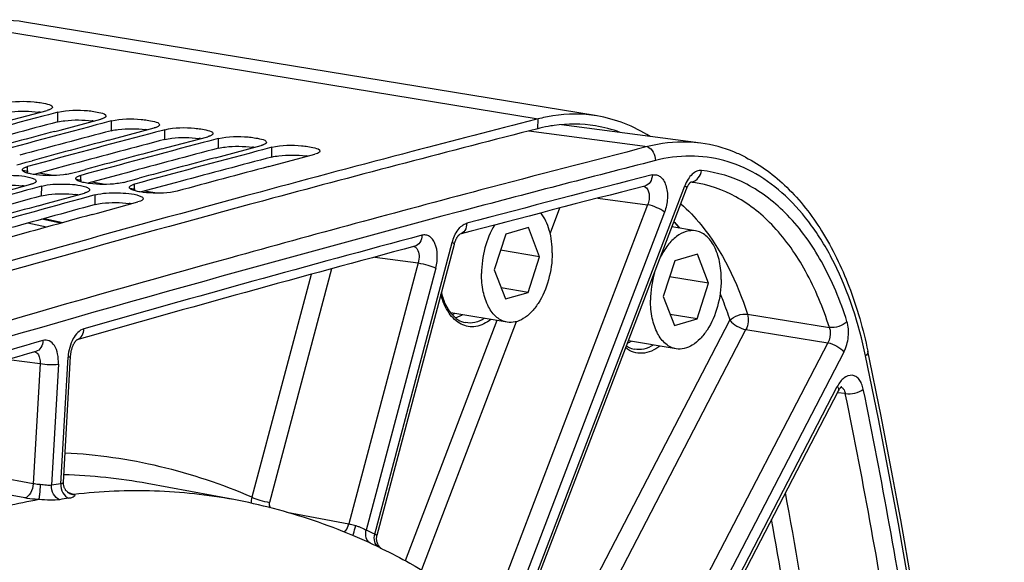
# Model space of a CAD drawing. Units: millimetres. Extents: x 0 to 594, y 0 to 420.
# Drawn here: x 303 to 318, y 84 to 92 of the extents above; entities that cross this region are included whole.
import ezdxf

# ---------------------------------------------------------------- set-up
doc = ezdxf.new("R2010")
doc.units = ezdxf.units.MM
doc.header["$LTSCALE"] = 32.67
doc.layers.get('0').update_dxf_attribs({"linetype": 'CONTINUOUS'})
doc.layers.add('SOLIDES', color=7, linetype='CONTINUOUS')

msp = doc.modelspace()

# ---------------------------------------------------------------- linework, layer by layer
at = {"color": 9, "linetype": 'CONTINUOUS'}
for p, q in [((301.881467, 92.138258), (310.505343, 90.723952)), ((303.270555, 90.67881), (303.272691, 90.82563)), ((304.076525, 90.546632), (304.078661, 90.693451)), ((310.502728, 90.577007), (310.505343, 90.723952)), ((304.882495, 90.414453), (304.88463, 90.561273)), ((310.368436, 90.542163), (312.155296, 90.306126)), ((305.688464, 90.282275), (305.6906, 90.429095)), ((306.494434, 90.150097), (306.49657, 90.296917)), ((302.823963, 89.934265), (302.738577, 89.948737)), ((302.811851, 89.908385), (302.813014, 90.006074)), ((303.200432, 89.870456), (302.986123, 89.90678)), ((303.629203, 89.797783), (303.547306, 89.811664)), ((303.61782, 89.776206), (303.618984, 89.873895)), ((303.981908, 89.738003), (303.782047, 89.771877)), ((303.025423, 89.56583), (303.027059, 89.712515)), ((304.434444, 89.661302), (304.359106, 89.674071)), ((304.42379, 89.644028), (304.424954, 89.741717)), ((304.76261, 89.60568), (304.577972, 89.636975)), ((303.831392, 89.433652), (303.833029, 89.580337)), ((303.099802, 89.094179), (302.817768, 89.154448)), ((303.308285, 89.152152), (303.028627, 89.212819))]:
    msp.add_line(p, q, dxfattribs=at)
at = {"color": 7, "linetype": 'CONTINUOUS'}
for p, q in [((311.393415, 90.768157), (302.769539, 92.182463)), ((302.497099, 90.688962), (303.111497, 90.852065)), ((303.128601, 90.787496), (303.042521, 90.764681)), ((303.234365, 90.815494), (303.128601, 90.787496)), ((303.272691, 90.82563), (303.234365, 90.815494)), ((303.303069, 90.556784), (303.917467, 90.719887)), ((303.934571, 90.655318), (303.848491, 90.632502)), ((304.040335, 90.683315), (303.934571, 90.655318)), ((304.078661, 90.693451), (304.040335, 90.683315)), ((310.505343, 90.723952), (310.467174, 90.714197)), ((303.22695, 90.536485), (303.303069, 90.556784)), ((304.109039, 90.424606), (304.723436, 90.587709)), ((304.74054, 90.52314), (304.654461, 90.500324)), ((304.846304, 90.551137), (304.74054, 90.52314)), ((304.88463, 90.561273), (304.846304, 90.551137)), ((304.03292, 90.404307), (304.109039, 90.424606)), ((304.915008, 90.292428), (305.529406, 90.455531)), ((305.54651, 90.390962), (305.46043, 90.368146)), ((305.652274, 90.418959), (305.54651, 90.390962)), ((305.6906, 90.429095), (305.652274, 90.418959)), ((304.83889, 90.272129), (304.915008, 90.292428)), ((305.720978, 90.160249), (306.335376, 90.323353)), ((306.35248, 90.258783), (306.2664, 90.235968)), ((306.458244, 90.286781), (306.35248, 90.258783)), ((306.49657, 90.296917), (306.458244, 90.286781)), ((306.526948, 90.028071), (307.141346, 90.191174)), ((302.65182, 90.032509), (302.711047, 90.048589)), ((302.711047, 90.048589), (302.795292, 90.071441)), ((302.795292, 90.071441), (302.882009, 90.094938)), ((305.644859, 90.139951), (305.720978, 90.160249)), ((303.45779, 89.900331), (303.517016, 89.916411)), ((303.517016, 89.916411), (303.601262, 89.939263)), ((303.601262, 89.939263), (303.687979, 89.96276)), ((306.450829, 90.007773), (306.526948, 90.028071)), ((304.26376, 89.768153), (304.322986, 89.784233)), ((304.322986, 89.784233), (304.407232, 89.807085)), ((304.407232, 89.807085), (304.493949, 89.830582)), ((302.254475, 89.570984), (302.865865, 89.738951)), ((302.883866, 89.673293), (302.796862, 89.649426)), ((302.988144, 89.701863), (302.883866, 89.673293)), ((303.027059, 89.712515), (302.988144, 89.701863)), ((303.060445, 89.438806), (303.671835, 89.606773)), ((303.689836, 89.541114), (303.602832, 89.517248)), ((303.794114, 89.569685), (303.689836, 89.541114)), ((303.833029, 89.580337), (303.794114, 89.569685)), ((303.866414, 89.306628), (304.477805, 89.474595)), ((302.981239, 89.416951), (303.060445, 89.438806)), ((303.787208, 89.284773), (303.866414, 89.306628)), ((310.35961, 89.087603), (310.017854, 88.988096)), ((310.528178, 88.649293), (310.35961, 89.087603)), ((312.877854, 89.037928), (312.522177, 89.096259)), ((310.017854, 88.988096), (309.844666, 88.450279)), ((310.528178, 88.649293), (309.939824, 88.745782)), ((310.35499, 88.111476), (310.528178, 88.649293)), ((312.563634, 88.588103), (312.390445, 88.050286)), ((312.90539, 88.68761), (312.563634, 88.588103)), ((313.073957, 88.249299), (312.90539, 88.68761)), ((309.844666, 88.450279), (310.013234, 88.011969)), ((313.073957, 88.249299), (312.485603, 88.345789)), ((310.35499, 88.111476), (309.949382, 88.177995)), ((312.900769, 87.711482), (313.073957, 88.249299)), ((310.013234, 88.011969), (310.35499, 88.111476)), ((312.390445, 88.050286), (312.559013, 87.611976)), ((310.040769, 87.66165), (309.189939, 87.801185)), ((312.900769, 87.711482), (312.495162, 87.778002)), ((312.559013, 87.611976), (312.900769, 87.711482)), ((312.586548, 87.261657), (311.866293, 87.379778)), ((307.712564, 84.450624), (307.714426, 84.449839)), ((308.119667, 84.267083), (308.137149, 84.258659)), ((308.137149, 84.258659), (308.148245, 84.253288)), ((308.148245, 84.253288), (308.153463, 84.250756))]:
    msp.add_line(p, q, dxfattribs=at)
at = {"color": 3, "linetype": 'CONTINUOUS'}
for p, q in [((303.501698, 90.046054), (303.42414, 90.025165)), ((303.42414, 90.025165), (302.916012, 89.887788)), ((304.307668, 89.913876), (304.23011, 89.892987)), ((304.23011, 89.892987), (303.721982, 89.75561)), ((305.036079, 89.760808), (304.527952, 89.623432)), ((305.113637, 89.781698), (305.036079, 89.760808)), ((306.506736, 89.528252), (306.352697, 89.486712))]:
    msp.add_line(p, q, dxfattribs=at)
for centre, radius, start, end in [((302.824191, 89.583408), 1.253197, 81.7485322, 82.8653835), ((384.709017, -217.332455), 318.595609, 104.81014992, 105.06715688), ((303.630161, 89.45123), 1.253197, 81.7485322, 82.8653835), ((385.514987, -217.464633), 318.595609, 104.81014992, 105.06715688), ((304.436131, 89.319052), 1.253197, 81.7485322, 82.8653835), ((389.105528, -217.054569), 317.514703, 104.33296008, 105.07846603), ((311.082284, 88.308755), 2.341122, 103.5639099, 104.3328737), ((311.067466, 88.372797), 2.275391, 99.3278883, 103.5793866), ((311.055999, 88.438745), 2.208457, 98.0696804, 99.3116514), ((311.039276, 88.619469), 2.027682, 69.6753411, 80.6508865), ((386.320957, -217.596811), 318.595609, 104.81014992, 105.06715688), ((305.2421, 89.186874), 1.253197, 81.7485322, 82.8653835), ((387.126927, -217.728989), 318.595609, 104.81014992, 105.06715688), ((306.04807, 89.054695), 1.253197, 81.7485322, 82.8653835), ((387.932896, -217.861168), 318.595609, 104.81014992, 105.06715688), ((306.85404, 88.922517), 1.253197, 81.7485322, 82.8653835), ((302.587231, 88.527857), 1.197367, 81.3893286, 82.9237267), ((390.854791, -223.47671), 324.1708, 105.10991122, 107.45087425), ((387.743558, -220.000599), 320.949429, 105.305225, 105.56097385), ((303.393201, 88.395679), 1.197367, 81.3893286, 82.9237267), ((304.19917, 88.263501), 1.197367, 81.3893286, 82.9237267), ((388.549528, -220.132777), 320.949429, 105.305225, 105.56097385)]:
    msp.add_arc(centre, radius, start, end, dxfattribs=at)
at = {"color": 7, "linetype": 'CONTINUOUS'}
for centre, radius, start, end in [((384.83062, -217.633437), 319.059073, 104.85309311, 105.19547983), ((388.898464, -216.09854), 316.678896, 104.33957063, 104.68769981), ((385.63659, -217.765615), 319.059073, 104.85309311, 105.19547983), ((385.501634, -217.835917), 319.159305, 104.93870996, 105.15265692), ((386.44256, -217.897793), 319.059073, 104.85309311, 105.19547983), ((386.307604, -217.968095), 319.159305, 104.93870996, 105.15265692), ((387.248529, -218.029972), 319.059073, 104.85309311, 105.19547983), ((387.113574, -218.100273), 319.159305, 104.93870996, 105.15265692), ((388.054499, -218.16215), 319.059073, 104.85309311, 105.19547983), ((389.35653, -217.844434), 318.48388, 104.68777647, 105.11376186), ((387.919543, -218.232452), 319.159305, 104.93870996, 105.15265692), ((388.751774, -218.462518), 319.260655, 104.93873491, 105.19541692), ((390.882555, -223.423657), 324.268009, 105.11703662, 107.45837677), ((387.87106, -220.309858), 321.422427, 105.34795959, 105.68866592), ((388.67703, -220.442036), 321.422427, 105.34795959, 105.68866592), ((388.543524, -220.51431), 321.524946, 105.43315655, 105.6460528), ((389.377205, -220.746335), 321.628568, 105.43318174, 105.68860236), ((313.735541, 87.985345), 1.536113, 164.1984022, 179.6519328), ((304.348377, 76.540852), 8.594057, 75.3822637, 79.4589832), ((304.307324, 76.389937), 8.750447, 67.0983519, 75.3715399), ((304.19081, 76.096724), 9.065892, 65.1993689, 67.1283962), ((304.147002, 76.00126), 9.170927, 64.3304359, 65.201091)]:
    msp.add_arc(centre, radius, start, end, dxfattribs=at)
for points, knots in [([(302.76906, 92.182548), (302.55091, 92.218278), (302.246819, 92.217247), (301.955446, 92.157159), (301.881467, 92.138258)], [0, 0, 0, 0, 0.743267223, 1, 1, 1, 1]), ([(302.466721, 90.957808), (302.610872, 90.995921), (302.849813, 90.992841), (303.057833, 90.963048), (303.189382, 90.929672), (303.188937, 90.899426)], [0, 0, 0, 0, 0.604710082, 0.877320739, 1, 1, 1, 1]), ([(303.140236, 90.860957), (303.13575, 90.859321), (303.126229, 90.85615), (303.116577, 90.853408), (303.111497, 90.852065)], [0, 0, 0, 0, 0.476074515, 1, 1, 1, 1]), ([(303.177189, 90.880087), (303.17247, 90.876222), (303.160446, 90.868982), (303.147578, 90.863635), (303.140236, 90.860957)], [0, 0, 0, 0, 0.438344174, 1, 1, 1, 1]), ([(303.188937, 90.899426), (303.188886, 90.896015), (303.186138, 90.888333), (303.180525, 90.88282), (303.177189, 90.880087)], [0, 0, 0, 0, 0.441685386, 1, 1, 1, 1]), ([(303.272691, 90.82563), (303.416842, 90.863743), (303.655783, 90.860663), (303.863803, 90.830869), (303.995352, 90.797494), (303.994906, 90.767248)], [0, 0, 0, 0, 0.604710082, 0.877320739, 1, 1, 1, 1]), ([(311.392936, 90.768242), (311.174787, 90.803972), (310.870696, 90.802941), (310.579322, 90.742853), (310.505343, 90.723952)], [0, 0, 0, 0, 0.743267223, 1, 1, 1, 1]), ([(303.946205, 90.728779), (303.941719, 90.727143), (303.932199, 90.723972), (303.922547, 90.72123), (303.917467, 90.719887)], [0, 0, 0, 0, 0.476074515, 1, 1, 1, 1]), ([(303.983159, 90.747909), (303.97844, 90.744044), (303.966416, 90.736804), (303.953548, 90.731457), (303.946205, 90.728779)], [0, 0, 0, 0, 0.438344174, 1, 1, 1, 1]), ([(303.994906, 90.767248), (303.994856, 90.763837), (303.992108, 90.756155), (303.986495, 90.750642), (303.983159, 90.747909)], [0, 0, 0, 0, 0.441685386, 1, 1, 1, 1]), ([(304.078661, 90.693451), (304.222812, 90.731565), (304.461753, 90.728484), (304.669773, 90.698691), (304.801321, 90.665316), (304.800876, 90.63507)], [0, 0, 0, 0, 0.604710082, 0.877320739, 1, 1, 1, 1]), ([(304.800876, 90.63507), (304.800826, 90.631658), (304.798078, 90.623977), (304.792464, 90.618464), (304.789128, 90.615731)], [0, 0, 0, 0, 0.441685386, 1, 1, 1, 1]), ([(304.752175, 90.596601), (304.747689, 90.594964), (304.738168, 90.591794), (304.728517, 90.589052), (304.723436, 90.587709)], [0, 0, 0, 0, 0.476074515, 1, 1, 1, 1]), ([(304.789128, 90.615731), (304.78441, 90.611866), (304.772385, 90.604626), (304.759518, 90.599278), (304.752175, 90.596601)], [0, 0, 0, 0, 0.438344174, 1, 1, 1, 1]), ([(304.88463, 90.561273), (305.028781, 90.599387), (305.267723, 90.596306), (305.475743, 90.566513), (305.607291, 90.533137), (305.606846, 90.502892)], [0, 0, 0, 0, 0.604710082, 0.877320739, 1, 1, 1, 1]), ([(305.606846, 90.502892), (305.606796, 90.49948), (305.604048, 90.491799), (305.598434, 90.486286), (305.595098, 90.483553)], [0, 0, 0, 0, 0.441685386, 1, 1, 1, 1]), ([(305.558145, 90.464422), (305.553659, 90.462786), (305.544138, 90.459615), (305.534487, 90.456874), (305.529406, 90.455531)], [0, 0, 0, 0, 0.476074515, 1, 1, 1, 1]), ([(305.595098, 90.483553), (305.590379, 90.479688), (305.578355, 90.472448), (305.565487, 90.4671), (305.558145, 90.464422)], [0, 0, 0, 0, 0.438344174, 1, 1, 1, 1]), ([(305.6906, 90.429095), (305.834751, 90.467208), (306.073692, 90.464128), (306.281712, 90.434335), (306.413261, 90.400959), (306.412816, 90.370713)], [0, 0, 0, 0, 0.604710082, 0.877320739, 1, 1, 1, 1]), ([(306.401068, 90.351375), (306.396349, 90.34751), (306.384325, 90.34027), (306.371457, 90.334922), (306.364115, 90.332244)], [0, 0, 0, 0, 0.438344174, 1, 1, 1, 1]), ([(306.412816, 90.370713), (306.412765, 90.367302), (306.410017, 90.359621), (306.404404, 90.354107), (306.401068, 90.351375)], [0, 0, 0, 0, 0.441685386, 1, 1, 1, 1]), ([(306.364115, 90.332244), (306.359629, 90.330608), (306.350108, 90.327437), (306.340456, 90.324696), (306.335376, 90.323353)], [0, 0, 0, 0, 0.476074515, 1, 1, 1, 1]), ([(306.49657, 90.296917), (306.640721, 90.33503), (306.879662, 90.33195), (307.087682, 90.302157), (307.219231, 90.268781), (307.218785, 90.238535)], [0, 0, 0, 0, 0.604710082, 0.877320739, 1, 1, 1, 1]), ([(307.218785, 90.238535), (307.218718, 90.233932), (307.202825, 90.204327), (307.16716, 90.198), (307.141346, 90.191174)], [0, 0, 0, 0, 0.147057958, 1, 1, 1, 1]), ([(302.740022, 89.945062), (302.738622, 89.946975), (302.736356, 89.950932), (302.735535, 89.955459), (302.735559, 89.957577)], [0, 0, 0, 0, 0.528090937, 1, 1, 1, 1]), ([(302.735559, 89.957577), (302.7356, 89.961057), (302.73832, 89.968882), (302.74396, 89.974558), (302.747313, 89.977365)], [0, 0, 0, 0, 0.443177075, 1, 1, 1, 1]), ([(302.747313, 89.977365), (302.752022, 89.981307), (302.764034, 89.988711), (302.776923, 89.9942), (302.784272, 89.996948)], [0, 0, 0, 0, 0.439034368, 1, 1, 1, 1]), ([(302.784272, 89.996948), (302.788757, 89.998625), (302.798277, 90.001877), (302.807932, 90.004693), (302.813014, 90.006074)], [0, 0, 0, 0, 0.476223867, 1, 1, 1, 1]), ([(303.45779, 89.900331), (303.423635, 89.891054), (303.252925, 89.863881), (303.078381, 89.865584), (302.942462, 89.882516)], [0, 0, 0, 0, 0.205337203, 1, 1, 1, 1]), ([(302.221089, 89.844693), (302.330825, 89.874724), (302.555826, 89.878792), (302.782419, 89.8678), (302.885142, 89.831339)], [0, 0, 0, 0, 0.510704179, 1, 1, 1, 1]), ([(302.894608, 89.748138), (302.890123, 89.746451), (302.880604, 89.743178), (302.870948, 89.740342), (302.865865, 89.738951)], [0, 0, 0, 0, 0.47625024, 1, 1, 1, 1]), ([(302.885142, 89.831339), (302.893648, 89.82832), (302.914921, 89.819755), (302.9435, 89.803344), (302.943322, 89.787674)], [0, 0, 0, 0, 0.365477712, 1, 1, 1, 1]), ([(302.931568, 89.767816), (302.92686, 89.76386), (302.91485, 89.756423), (302.901958, 89.750903), (302.894608, 89.748138)], [0, 0, 0, 0, 0.439138331, 1, 1, 1, 1]), ([(302.943322, 89.787674), (302.943283, 89.784184), (302.940566, 89.776337), (302.934924, 89.770635), (302.931568, 89.767816)], [0, 0, 0, 0, 0.443330226, 1, 1, 1, 1]), ([(303.545992, 89.812884), (303.544592, 89.814797), (303.542326, 89.818754), (303.541504, 89.823281), (303.541529, 89.825399)], [0, 0, 0, 0, 0.528090937, 1, 1, 1, 1]), ([(303.541529, 89.825399), (303.54157, 89.828879), (303.54429, 89.836704), (303.549929, 89.84238), (303.553283, 89.845187)], [0, 0, 0, 0, 0.443177075, 1, 1, 1, 1]), ([(303.553283, 89.845187), (303.557992, 89.849129), (303.570004, 89.856533), (303.582892, 89.862022), (303.590242, 89.86477)], [0, 0, 0, 0, 0.439034368, 1, 1, 1, 1]), ([(303.590242, 89.86477), (303.594727, 89.866447), (303.604246, 89.869699), (303.613902, 89.872515), (303.618984, 89.873895)], [0, 0, 0, 0, 0.476223867, 1, 1, 1, 1]), ([(304.26376, 89.768153), (304.229605, 89.758876), (304.058895, 89.731703), (303.884351, 89.733406), (303.748432, 89.750338)], [0, 0, 0, 0, 0.205337203, 1, 1, 1, 1]), ([(303.027059, 89.712515), (303.136795, 89.742546), (303.361796, 89.746614), (303.588389, 89.735621), (303.691112, 89.699161)], [0, 0, 0, 0, 0.510704179, 1, 1, 1, 1]), ([(303.700577, 89.61596), (303.696092, 89.614273), (303.686573, 89.611), (303.676917, 89.608164), (303.671835, 89.606773)], [0, 0, 0, 0, 0.47625024, 1, 1, 1, 1]), ([(303.691112, 89.699161), (303.699618, 89.696142), (303.720891, 89.687576), (303.74947, 89.671166), (303.749292, 89.655496)], [0, 0, 0, 0, 0.365477712, 1, 1, 1, 1]), ([(303.737538, 89.635637), (303.73283, 89.631682), (303.72082, 89.624245), (303.707928, 89.618725), (303.700577, 89.61596)], [0, 0, 0, 0, 0.439138331, 1, 1, 1, 1]), ([(303.749292, 89.655496), (303.749253, 89.652006), (303.746536, 89.644159), (303.740893, 89.638457), (303.737538, 89.635637)], [0, 0, 0, 0, 0.443330226, 1, 1, 1, 1]), ([(303.833029, 89.580337), (303.942765, 89.610368), (304.167765, 89.614436), (304.394358, 89.603443), (304.497081, 89.566983)], [0, 0, 0, 0, 0.510704179, 1, 1, 1, 1]), ([(304.351962, 89.680706), (304.350562, 89.682619), (304.348296, 89.686576), (304.347474, 89.691103), (304.347499, 89.693221)], [0, 0, 0, 0, 0.528090937, 1, 1, 1, 1]), ([(304.347499, 89.693221), (304.34754, 89.696701), (304.35026, 89.704526), (304.355899, 89.710202), (304.359253, 89.713009)], [0, 0, 0, 0, 0.443177075, 1, 1, 1, 1]), ([(304.359253, 89.713009), (304.363962, 89.716951), (304.375973, 89.724355), (304.388862, 89.729844), (304.396212, 89.732592)], [0, 0, 0, 0, 0.439034368, 1, 1, 1, 1]), ([(304.396212, 89.732592), (304.400697, 89.734269), (304.410216, 89.737521), (304.419871, 89.740337), (304.424954, 89.741717)], [0, 0, 0, 0, 0.476223867, 1, 1, 1, 1]), ([(305.069729, 89.635975), (305.035575, 89.626698), (304.864865, 89.599525), (304.69032, 89.601228), (304.554402, 89.61816)], [0, 0, 0, 0, 0.205337203, 1, 1, 1, 1]), ([(304.555262, 89.523318), (304.555209, 89.518621), (304.539624, 89.4886), (304.50372, 89.481687), (304.477805, 89.474595)], [0, 0, 0, 0, 0.14879762, 1, 1, 1, 1]), ([(304.497081, 89.566983), (304.505588, 89.563964), (304.526861, 89.555398), (304.555439, 89.538988), (304.555262, 89.523318)], [0, 0, 0, 0, 0.365477712, 1, 1, 1, 1]), ([(310.719167, 88.704902), (310.719715, 88.820773), (310.696628, 89.033737), (310.606811, 89.233737), (310.5451, 89.307506)], [0, 0, 0, 0, 0.546439461, 1, 1, 1, 1]), ([(309.847941, 89.124348), (309.784018, 89.018316), (309.68878, 88.778983), (309.654293, 88.524697), (309.653677, 88.39467)], [0, 0, 0, 0, 0.487751169, 1, 1, 1, 1]), ([(312.877864, 89.037925), (312.830989, 89.045613), (312.726291, 89.036685), (312.58065, 88.955798), (312.449628, 88.819951), (312.379919, 88.705059), (312.348334, 88.641417)], [0, 0, 0, 0, 0.20272132, 0.43079886, 0.696783014, 1, 1, 1, 1]), ([(313.264946, 88.304908), (313.265378, 88.396248), (313.250116, 88.568877), (313.175532, 88.798411), (313.068007, 88.946192), (312.962021, 89.015555), (312.90581, 89.033341), (312.877864, 89.037925)], [0, 0, 0, 0, 0.307372789, 0.578118993, 0.804639843, 0.904700482, 1, 1, 1, 1]), ([(310.719167, 88.704902), (310.71852, 88.568193), (310.68063, 88.301999), (310.554104, 87.999864), (310.409151, 87.812119), (310.292271, 87.714249), (310.167231, 87.659053), (310.080474, 87.65514), (310.04076, 87.661654)], [0, 0, 0, 0, 0.299266686, 0.581528025, 0.705758078, 0.815495052, 0.91190219, 1, 1, 1, 1]), ([(310.04076, 87.661654), (310.012813, 87.666238), (309.956602, 87.684024), (309.850616, 87.753387), (309.743091, 87.901168), (309.668507, 88.130702), (309.653245, 88.303331), (309.653677, 88.39467)], [0, 0, 0, 0, 0.095299518, 0.195360157, 0.421881007, 0.692627211, 1, 1, 1, 1]), ([(313.264946, 88.304908), (313.264299, 88.168199), (313.22641, 87.902005), (313.099883, 87.59987), (312.954931, 87.412126), (312.83805, 87.314256), (312.71301, 87.25906), (312.626253, 87.255147), (312.586539, 87.261661)], [0, 0, 0, 0, 0.299266686, 0.581528025, 0.705758078, 0.815495052, 0.91190219, 1, 1, 1, 1]), ([(312.586539, 87.261661), (312.558592, 87.266244), (312.502382, 87.28403), (312.396395, 87.353393), (312.28887, 87.501174), (312.214286, 87.730708), (312.199024, 87.903337), (312.199456, 87.994677)], [0, 0, 0, 0, 0.095299518, 0.195360157, 0.421881007, 0.692627211, 1, 1, 1, 1]), ([(308.153463, 84.250756), (308.29544, 84.181809), (308.863572, 83.887702), (309.401517, 83.536043), (309.785757, 83.24543)], [0, 0, 0, 0, 0.246769332, 1, 1, 1, 1])]:
    msp.add_open_spline(points, degree=3, knots=knots, dxfattribs=at)
at = {"color": 3, "linetype": 'CONTINUOUS'}
for points, knots in [([(302.464585, 90.810988), (302.498758, 90.820023), (302.669551, 90.84622), (302.843949, 90.843943), (302.979839, 90.826902)], [0, 0, 0, 0, 0.205142561, 1, 1, 1, 1]), ([(303.270555, 90.67881), (303.304727, 90.687845), (303.47552, 90.714042), (303.649918, 90.711764), (303.785809, 90.694724)], [0, 0, 0, 0, 0.205142561, 1, 1, 1, 1]), ([(304.076525, 90.546632), (304.110697, 90.555667), (304.28149, 90.581864), (304.455888, 90.579586), (304.591779, 90.562546)], [0, 0, 0, 0, 0.205142561, 1, 1, 1, 1]), ([(304.882495, 90.414453), (304.916667, 90.423489), (305.08746, 90.449685), (305.261858, 90.447408), (305.397749, 90.430368)], [0, 0, 0, 0, 0.205142561, 1, 1, 1, 1]), ([(305.688464, 90.282275), (305.722636, 90.29131), (305.89343, 90.317507), (306.067828, 90.31523), (306.203718, 90.29819)], [0, 0, 0, 0, 0.205142561, 1, 1, 1, 1]), ([(306.494434, 90.150097), (306.528606, 90.159132), (306.699399, 90.185329), (306.873797, 90.183052), (307.009688, 90.166011)], [0, 0, 0, 0, 0.205142561, 1, 1, 1, 1]), ([(302.219453, 89.698008), (302.253593, 89.707351), (302.424273, 89.734724), (302.598827, 89.733032), (302.734735, 89.716104)], [0, 0, 0, 0, 0.205366193, 1, 1, 1, 1]), ([(303.025423, 89.56583), (303.059563, 89.575173), (303.230243, 89.602546), (303.404796, 89.600854), (303.540705, 89.583926)], [0, 0, 0, 0, 0.205366193, 1, 1, 1, 1]), ([(303.831392, 89.433652), (303.865533, 89.442995), (304.036213, 89.470368), (304.210766, 89.468676), (304.346675, 89.451748)], [0, 0, 0, 0, 0.205366193, 1, 1, 1, 1])]:
    msp.add_open_spline(points, degree=3, knots=knots, dxfattribs=at)
msp.add_open_spline([(311.368672, 90.620218), (311.163831, 90.653767), (310.951498, 90.654467), (310.745982, 90.625334)], degree=3, dxfattribs=at)
at = {"color": 7, "linetype": 'CONTINUOUS'}
for points in [[(312.19207, 90.460945), (311.950447, 90.612825), (311.674577, 90.722114), (311.392936, 90.768242)], [(302.79374, 89.913972), (302.774242, 89.920888), (302.752243, 89.928369), (302.740022, 89.945062)], [(302.858962, 89.89621), (302.83692, 89.900886), (302.814976, 89.906439), (302.79374, 89.913972)], [(302.942462, 89.882516), (302.914474, 89.886003), (302.886554, 89.890358), (302.858962, 89.89621)], [(303.59971, 89.781793), (303.580212, 89.78871), (303.558213, 89.79619), (303.545992, 89.812884)], [(303.664932, 89.764032), (303.64289, 89.768707), (303.620946, 89.774261), (303.59971, 89.781793)], [(303.748432, 89.750338), (303.720443, 89.753825), (303.692523, 89.75818), (303.664932, 89.764032)], [(304.40568, 89.649615), (304.386181, 89.656532), (304.364183, 89.664012), (304.351962, 89.680706)], [(304.470902, 89.631854), (304.44886, 89.636529), (304.426916, 89.642083), (304.40568, 89.649615)], [(304.554402, 89.61816), (304.526413, 89.621647), (304.498493, 89.626002), (304.470902, 89.631854)]]:
    msp.add_open_spline(points, degree=3, dxfattribs=at)
at = {"layer": 'SOLIDES', "color": 7, "linetype": 'CONTINUOUS'}
for p, q in [((312.958336, 90.358605), (310.85597, 90.634522)), ((310.193569, 83.00217), (312.742492, 89.672837)), ((303.065375, 89.222978), (303.34355, 89.161945)), ((309.324315, 88.985576), (309.325061, 88.986075)), ((308.079432, 84.453322), (309.244225, 88.838195)), ((303.557507, 87.39676), (303.558403, 87.397406)), ((303.354812, 85.249977), (303.463115, 87.153073)), ((312.076477, 80.942804), (315.029857, 86.628561)), ((305.920568, 84.989877), (304.617513, 85.232277))]:
    msp.add_line(p, q, dxfattribs=at)
at = {"layer": 'SOLIDES', "color": 9, "linetype": 'CONTINUOUS'}
for p, q in [((310.165073, 83.039627), (312.716861, 89.717789)), ((311.404565, 89.530331), (312.155697, 89.43013)), ((312.155697, 89.43013), (309.799382, 83.263524)), ((312.410511, 89.320427), (310.049051, 83.140363)), ((310.829461, 89.381323), (310.685972, 89.005806)), ((308.045313, 84.470642), (309.212122, 88.863106)), ((308.045459, 88.643622), (308.699625, 88.555442)), ((307.392704, 88.466689), (306.458155, 84.948571)), ((308.699625, 88.555442), (307.655253, 84.623888)), ((308.964895, 88.478211), (307.916711, 84.532312)), ((307.084603, 88.382684), (306.192885, 85.025803)), ((309.885365, 87.687136), (308.503498, 84.070719)), ((310.175398, 87.669605), (308.748154, 83.934432)), ((310.689315, 82.480777), (313.39569, 87.691009)), ((313.660643, 87.782277), (314.89427, 87.582834)), ((310.898589, 82.279249), (313.637118, 87.551381)), ((313.637118, 87.551381), (314.870559, 87.352518)), ((314.870559, 87.352518), (311.75198, 81.348726)), ((302.532229, 87.103112), (303.001687, 87.03884)), ((303.315883, 85.227076), (303.424633, 87.138001)), ((315.111986, 87.21289), (311.943383, 81.112793)), ((303.001687, 87.03884), (302.898729, 85.229688)), ((303.277906, 87.030187), (303.174107, 85.206242)), ((312.04615, 80.981538), (315.013566, 86.694317)), ((315.134062, 86.586464), (315.015518, 86.600956)), ((302.898729, 85.229688), (301.670093, 85.452)), ((302.772219, 85.015333), (301.54371, 85.237669)), ((306.720601, 84.800224), (307.655253, 84.623888))]:
    msp.add_line(p, q, dxfattribs=at)
at = {"layer": 'SOLIDES', "color": 7, "linetype": 'CONTINUOUS'}
for points in [[(312.742493, 89.672838), (312.744325, 89.677545), (312.747966, 89.686425), (312.751699, 89.694937), (312.755503, 89.703063), (312.759352, 89.710781), (312.763227, 89.718082), (312.767105, 89.724956), (312.770956, 89.731381), (312.774755, 89.737353), (312.778481, 89.742872), (312.782103, 89.747927), (312.785588, 89.752512), (312.788925, 89.756648), (312.792107, 89.760361), (312.795112, 89.763658), (312.797918, 89.766548), (312.800511, 89.76905), (312.802875, 89.771181)], [(312.802875, 89.771181), (312.804972, 89.77294), (312.806747, 89.774319), (312.808169, 89.775339), (312.808355, 89.775466)], [(309.244225, 88.838195), (309.24532, 88.842245), (309.248231, 88.852374), (309.251312, 88.862248), (309.254549, 88.871844), (309.257925, 88.88114), (309.261423, 88.890118), (309.265028, 88.89876), (309.268716, 88.907044), (309.272472, 88.914957), (309.276273, 88.922483), (309.280094, 88.929601), (309.283914, 88.936302), (309.287712, 88.942579), (309.291458, 88.948415), (309.295127, 88.953806), (309.298701, 88.958758), (309.302156, 88.963271), (309.305468, 88.967348), (309.308619, 88.970999), (309.311591, 88.974237), (309.314361, 88.977071), (309.316906, 88.979512), (309.319198, 88.981567), (309.321216, 88.983252), (309.322934, 88.984585), (309.324315, 88.985576)], [(303.463115, 87.153074), (303.463559, 87.159972), (303.464513, 87.171392), (303.46575, 87.182883), (303.467267, 87.194406), (303.469058, 87.205907), (303.471119, 87.217353), (303.473442, 87.22871), (303.476014, 87.239924), (303.478823, 87.250965), (303.481858, 87.261798), (303.485098, 87.272374), (303.488526, 87.282664), (303.492123, 87.292641), (303.495863, 87.302255), (303.499725, 87.311487), (303.503684, 87.320314), (303.507709, 87.328696), (303.511772, 87.336616), (303.515849, 87.344067), (303.519907, 87.351022), (303.523915, 87.357474), (303.52785, 87.363426), (303.531684, 87.368874), (303.535385, 87.373817), (303.538933, 87.378267), (303.542309, 87.382241), (303.545486, 87.385748), (303.54844, 87.388799), (303.551148, 87.391411), (303.553583, 87.3936), (303.555717, 87.39538), (303.557507, 87.39676)], [(315.029858, 86.628562), (315.03179, 86.632226), (315.035703, 86.63931), (315.039589, 86.64593), (315.04343, 86.652091), (315.047212, 86.657805), (315.050913, 86.663071), (315.054508, 86.667889), (315.057978, 86.672264), (315.061302, 86.676204), (315.064451, 86.679709), (315.067389, 86.682775), (315.070093, 86.685413), (315.072535, 86.687637), (315.074677, 86.689452), (315.076492, 86.690878), (315.077958, 86.691943), (315.079043, 86.692667), (315.079722, 86.693081), (315.079826, 86.69314)], [(303.445157, 85.084509), (303.442825, 85.085637), (303.43958, 85.087321), (303.435977, 85.089344), (303.432037, 85.09174), (303.427797, 85.094531), (303.423296, 85.097743), (303.418567, 85.101405), (303.413654, 85.105538), (303.408619, 85.110151), (303.4035, 85.115268), (303.39835, 85.1209), (303.393247, 85.127028), (303.388237, 85.133664), (303.38337, 85.140809), (303.378727, 85.148417), (303.374352, 85.156482), (303.370292, 85.164996), (303.366613, 85.173889), (303.363355, 85.18314), (303.360553, 85.192729), (303.358252, 85.202582), (303.35648, 85.212671), (303.35526, 85.222964), (303.354618, 85.23338), (303.354567, 85.243867), (303.354814, 85.250007)], [(308.112858, 84.284308), (308.109262, 84.289135), (308.105705, 84.294248), (308.102207, 84.299651), (308.098817, 84.305304), (308.095556, 84.311195), (308.092438, 84.317331), (308.089485, 84.323699), (308.086717, 84.330291), (308.084148, 84.337106), (308.081798, 84.344133), (308.079683, 84.351365), (308.077821, 84.358795), (308.076228, 84.366409), (308.074923, 84.374197), (308.073919, 84.382148), (308.073233, 84.390249), (308.07288, 84.398486), (308.072875, 84.406845), (308.073233, 84.415313), (308.073967, 84.423872), (308.075091, 84.432503), (308.076617, 84.441189), (308.078558, 84.449908), (308.079433, 84.453326)], [(308.12356, 84.271636), (308.120047, 84.275544), (308.116472, 84.279766), (308.112858, 84.284308)], [(308.137097, 84.258515), (308.136297, 84.259203), (308.133379, 84.26183), (308.130271, 84.264767), (308.126987, 84.268035), (308.12356, 84.271636)]]:
    msp.add_lwpolyline(points, dxfattribs=at)
for centre, radius, start, end in [((390.595985, -216.701662), 316.870201, 104.33248229, 104.80148323), ((312.614211, 88.116497), 1.66581, 81.9111974, 83.4821923), ((391.22517, -219.081931), 319.332223, 104.80152222, 105.50520903), ((390.498097, -216.894143), 316.467639, 104.34072737, 104.86231395), ((391.497613, -220.640516), 320.345061, 104.98876949, 105.93307815), ((393.227953, -226.226725), 326.752386, 105.50869932, 108.11175473), ((392.641883, -224.670632), 324.534475, 106.04580768, 106.4211925)]:
    msp.add_arc(centre, radius, start, end, dxfattribs=at)
at = {"layer": 'SOLIDES', "color": 9, "linetype": 'CONTINUOUS'}
for centre, radius, start, end in [((390.687255, -216.810354), 316.766002, 104.33239733, 104.88171632), ((390.760616, -217.309534), 317.069571, 104.34105765, 104.86263815), ((312.798245, 89.910532), 0.137699, 272.8335136, 283.5021462), ((392.799156, -224.622155), 324.858169, 104.88785455, 108.11872816), ((310.672355, 87.322292), 2.640284, 41.6297897, 44.5906483), ((312.107257, 88.743589), 0.551306, 39.5531873, 40.7464711), ((391.807027, -221.18235), 321.081348, 104.99065548, 105.93355927), ((308.613927, 88.731522), 0.073425, 62.9217511, 73.7480221), ((309.103027, 88.164015), 0.39974, 285.3551967, 291.2683763), ((392.847098, -224.76903), 324.815802, 106.04976154, 106.42540223), ((303.522459, 87.517225), 0.124626, 285.9392763, 291.4411214), ((227.734997, 68.662779), 89.497218, 8.92739947, 11.5969165), ((227.720357, 68.648157), 89.2353, 8.92687774, 11.59676101), ((303.164925, 77.410285), 7.955726, 79.4796925, 88.5854947), ((304.517476, 76.55743), 8.752519, 97.8907883, 98.8288639), ((304.630667, 76.411521), 8.680968, 97.893134, 98.8312794), ((303.209335, 84.144445), 0.975141, 76.6027902, 77.0836161), ((226.048587, 68.767647), 89.682715, 8.9372246, 10.48877884), ((304.595567, 75.975847), 9.157585, 100.1397382, 106.298272), ((225.72225, 68.700127), 89.736943, 8.93937777, 10.26417662), ((304.249837, 76.720728), 8.629415, 63.9069581, 64.8539404)]:
    msp.add_arc(centre, radius, start, end, dxfattribs=at)
at = {"layer": 'SOLIDES', "color": 7, "linetype": 'CONTINUOUS'}
for points, knots in [([(312.958335, 90.358605), (312.892704, 90.367218), (312.62414, 90.389088), (312.351971, 90.356376), (312.155296, 90.306126)], [0, 0, 0, 0, 0.245903405, 1, 1, 1, 1]), ([(313.628615, 90.147707), (313.5755, 90.174931), (313.362268, 90.273598), (313.132034, 90.335808), (312.958335, 90.358605)], [0, 0, 0, 0, 0.254118698, 1, 1, 1, 1]), ([(313.628615, 90.147707), (313.857161, 90.030565), (314.295743, 89.703824), (314.819971, 89.028472), (315.225519, 88.184847), (315.403813, 87.556698), (315.473881, 87.224137)], [0, 0, 0, 0, 0.216299469, 0.452617076, 0.71375839, 1, 1, 1, 1]), ([(309.048749, 88.102417), (309.064372, 88.04273), (309.102565, 87.933072), (309.186862, 87.794003), (309.290546, 87.696755), (309.372617, 87.662878), (309.412408, 87.655469)], [0, 0, 0, 0, 0.306015669, 0.572082088, 0.799248244, 1, 1, 1, 1]), ([(311.837855, 87.305286), (311.84729, 87.299013), (311.884653, 87.276523), (311.926528, 87.261365), (311.958252, 87.255463)], [0, 0, 0, 0, 0.259868945, 1, 1, 1, 1]), ([(315.269678, 43.888617), (315.993156, 47.577607), (317.09135, 54.984636), (317.689808, 66.070325), (317.225301, 76.851671), (316.184734, 83.850256), (315.473881, 87.224137)], [0, 0, 0, 0, 0.258659782, 0.514347931, 0.762760277, 1, 1, 1, 1])]:
    msp.add_open_spline(points, degree=3, knots=knots, dxfattribs=at)
at = {"layer": 'SOLIDES', "color": 9, "linetype": 'CONTINUOUS'}
for points, knots in [([(312.155296, 90.306126), (312.191396, 90.28878), (312.252981, 90.224434), (312.273583, 90.139734), (312.272815, 90.096595)], [0, 0, 0, 0, 0.481397183, 1, 1, 1, 1]), ([(315.439372, 87.156468), (315.337936, 87.63791), (315.119424, 88.325121), (314.653176, 89.110937), (314.256704, 89.569899), (313.807221, 89.909394), (313.313959, 90.118074), (312.791328, 90.187195), (312.443222, 90.140133), (312.272815, 90.096595)], [0, 0, 0, 0, 0.304516782, 0.439655627, 0.563395781, 0.67751703, 0.78527571, 0.891143893, 1, 1, 1, 1]), ([(312.966535, 89.946056), (312.943021, 89.948479), (312.890421, 89.939245), (312.820713, 89.890589), (312.760246, 89.814451), (312.729925, 89.75198), (312.716861, 89.717789)], [0, 0, 0, 0, 0.197107039, 0.425403622, 0.694808195, 1, 1, 1, 1]), ([(312.830396, 89.776639), (312.865167, 89.78497), (312.932037, 89.832472), (312.960865, 89.906553), (312.966536, 89.946056)], [0, 0, 0, 0, 0.47255533, 1, 1, 1, 1]), ([(315.15936, 87.673703), (315.060006, 87.985048), (314.82294, 88.558261), (314.315116, 89.27816), (313.689369, 89.77161), (313.20343, 89.921656), (312.966535, 89.946056)], [0, 0, 0, 0, 0.294407927, 0.554673164, 0.785465031, 1, 1, 1, 1]), ([(312.224596, 89.879669), (312.223926, 89.841917), (312.20643, 89.76883), (312.144914, 89.720511), (312.112939, 89.712336)], [0, 0, 0, 0, 0.533593749, 1, 1, 1, 1]), ([(312.224596, 89.879669), (312.244912, 89.884864), (312.288884, 89.88681), (312.350538, 89.856998), (312.399348, 89.800456), (312.448048, 89.691597), (312.463596, 89.52329), (312.435856, 89.386755), (312.410511, 89.320427)], [0, 0, 0, 0, 0.090657952, 0.182364223, 0.286161442, 0.407158672, 0.693019489, 1, 1, 1, 1]), ([(314.89427, 87.582834), (314.800734, 87.875947), (314.578349, 88.416676), (314.105213, 89.099888), (313.52417, 89.576969), (313.070978, 89.734126), (312.848606, 89.765733)], [0, 0, 0, 0, 0.293678945, 0.554174243, 0.785610589, 1, 1, 1, 1]), ([(312.115845, 89.703186), (312.152643, 89.683458), (312.182718, 89.60684), (312.180571, 89.511201), (312.166479, 89.456186), (312.155697, 89.43013)], [0, 0, 0, 0, 0.428827862, 0.71038494, 1, 1, 1, 1]), ([(312.716861, 89.717789), (312.721566, 89.713704), (312.733671, 89.702324), (312.746557, 89.683474), (312.742493, 89.672838)], [0, 0, 0, 0, 0.353699978, 1, 1, 1, 1]), ([(312.410511, 89.320427), (312.377359, 89.349211), (312.29281, 89.392018), (312.204167, 89.421827), (312.155697, 89.430129)], [0, 0, 0, 0, 0.47168265, 1, 1, 1, 1]), ([(312.656035, 89.446571), (312.766331, 89.349343), (313.216869, 88.873204), (313.505521, 88.263449), (313.660643, 87.782277)], [0, 0, 0, 0, 0.225305174, 1, 1, 1, 1]), ([(309.212122, 88.863106), (309.230242, 88.931319), (309.278598, 89.047734), (309.379271, 89.138168), (309.431454, 89.152014)], [0, 0, 0, 0, 0.566587699, 1, 1, 1, 1]), ([(309.431454, 89.152014), (309.430931, 89.115125), (309.414404, 89.043779), (309.355823, 88.995194), (309.324846, 88.986061)], [0, 0, 0, 0, 0.533217539, 1, 1, 1, 1]), ([(312.551808, 89.173794), (312.558915, 89.166878), (312.587546, 89.137343), (312.61281, 89.104615), (312.630144, 89.07867)], [0, 0, 0, 0, 0.241164405, 1, 1, 1, 1]), ([(308.756333, 88.972058), (308.755834, 88.934638), (308.738931, 88.86215), (308.678458, 88.813758), (308.646863, 88.805298)], [0, 0, 0, 0, 0.533615887, 1, 1, 1, 1]), ([(308.964895, 88.478211), (308.981759, 88.541694), (308.996751, 88.666932), (308.971411, 88.817688), (308.920341, 88.91067), (308.872441, 88.957377), (308.814579, 88.98017), (308.774453, 88.977002), (308.755642, 88.971966)], [0, 0, 0, 0, 0.313421909, 0.594202747, 0.712148092, 0.814521811, 0.907081621, 1, 1, 1, 1]), ([(309.212122, 88.863106), (309.220789, 88.85895), (309.231352, 88.853718), (309.24531, 88.842283), (309.244224, 88.838195)], [0, 0, 0, 0, 0.694410485, 1, 1, 1, 1]), ([(308.647351, 88.796899), (308.662443, 88.789199), (308.698247, 88.75149), (308.718468, 88.66303), (308.710197, 88.591936), (308.699625, 88.555442)], [0, 0, 0, 0, 0.194025446, 0.564904034, 1, 1, 1, 1]), ([(308.699625, 88.555442), (308.748282, 88.547287), (308.837849, 88.524955), (308.926203, 88.496765), (308.964895, 88.478211)], [0, 0, 0, 0, 0.534831594, 1, 1, 1, 1]), ([(309.793133, 87.70225), (309.727363, 87.651533), (309.613848, 87.593215), (309.453499, 87.591791), (309.301182, 87.641437), (309.13714, 87.805602), (309.0683, 87.979622), (309.042155, 88.077556)], [0, 0, 0, 0, 0.242973621, 0.352539238, 0.461891629, 0.703460768, 1, 1, 1, 1]), ([(313.248355, 88.089771), (313.261836, 88.057718), (313.315292, 87.92645), (313.362873, 87.792806), (313.39569, 87.691009)], [0, 0, 0, 0, 0.2453439, 1, 1, 1, 1]), ([(309.362325, 87.772769), (309.354169, 87.767907), (309.322182, 87.749958), (309.288183, 87.735496), (309.262244, 87.727366)], [0, 0, 0, 0, 0.258881359, 1, 1, 1, 1]), ([(309.69529, 87.718295), (309.651595, 87.691177), (309.559965, 87.650161), (309.458548, 87.646885), (309.412473, 87.655457)], [0, 0, 0, 0, 0.523193901, 1, 1, 1, 1]), ([(313.39569, 87.691009), (313.427549, 87.726057), (313.514908, 87.774131), (313.612847, 87.789426), (313.660642, 87.782277)], [0, 0, 0, 0, 0.494969718, 1, 1, 1, 1]), ([(313.39569, 87.691009), (313.422454, 87.654381), (313.500768, 87.596872), (313.588961, 87.559795), (313.637118, 87.551381)], [0, 0, 0, 0, 0.481312334, 1, 1, 1, 1]), ([(313.660642, 87.782277), (313.672031, 87.745565), (313.676095, 87.664776), (313.655255, 87.587239), (313.637118, 87.551381)], [0, 0, 0, 0, 0.488892303, 1, 1, 1, 1]), ([(315.159409, 87.673521), (315.127456, 87.638604), (315.039975, 87.590832), (314.942077, 87.57568), (314.89427, 87.582834)], [0, 0, 0, 0, 0.494728834, 1, 1, 1, 1]), ([(315.111986, 87.21289), (315.148966, 87.284079), (315.191659, 87.438926), (315.182724, 87.600491), (315.15936, 87.673703)], [0, 0, 0, 0, 0.510729923, 1, 1, 1, 1]), ([(303.662978, 87.563272), (303.592717, 87.543216), (303.504443, 87.439484), (303.443742, 87.283581), (303.427432, 87.187196), (303.424633, 87.138001)], [0, 0, 0, 0, 0.431456601, 0.709042425, 1, 1, 1, 1]), ([(303.568015, 87.401223), (303.596518, 87.412417), (303.648332, 87.461204), (303.662741, 87.52844), (303.662979, 87.563272)], [0, 0, 0, 0, 0.467839946, 1, 1, 1, 1]), ([(314.89427, 87.582834), (314.900098, 87.565236), (314.914619, 87.487943), (314.898657, 87.405228), (314.870559, 87.352519)], [0, 0, 0, 0, 0.236849669, 1, 1, 1, 1]), ([(303.044588, 87.386083), (303.044365, 87.349209), (303.028416, 87.277706), (302.969642, 87.229219), (302.938674, 87.220311)], [0, 0, 0, 0, 0.533664751, 1, 1, 1, 1]), ([(303.277906, 87.030187), (303.280867, 87.082206), (303.275259, 87.179771), (303.231278, 87.30594), (303.148922, 87.390858), (303.075083, 87.394854), (303.044588, 87.386083)], [0, 0, 0, 0, 0.318877303, 0.59026197, 0.805801232, 1, 1, 1, 1]), ([(312.338778, 87.302153), (312.263289, 87.243971), (312.127112, 87.179347), (311.940873, 87.203456), (311.86169, 87.247117), (311.826075, 87.274515)], [0, 0, 0, 0, 0.519086728, 0.755271629, 1, 1, 1, 1]), ([(312.241069, 87.318301), (312.197374, 87.291184), (312.105744, 87.250168), (312.004327, 87.246892), (311.958252, 87.255463)], [0, 0, 0, 0, 0.523193901, 1, 1, 1, 1]), ([(314.870559, 87.352518), (314.918715, 87.344104), (315.006908, 87.307027), (315.085223, 87.249518), (315.111986, 87.21289)], [0, 0, 0, 0, 0.518687662, 1, 1, 1, 1]), ([(315.473881, 87.224137), (315.475001, 87.218824), (315.474998, 87.191949), (315.4552, 87.169778), (315.439372, 87.156468)], [0, 0, 0, 0, 0.207961711, 1, 1, 1, 1]), ([(302.939197, 87.211108), (302.950402, 87.205064), (302.977602, 87.179675), (303.001133, 87.118255), (303.003709, 87.066613), (303.001686, 87.03884)], [0, 0, 0, 0, 0.199532007, 0.563561998, 1, 1, 1, 1]), ([(303.424633, 87.138001), (303.431668, 87.139078), (303.444168, 87.141495), (303.461281, 87.14644), (303.463115, 87.153073)], [0, 0, 0, 0, 0.508367723, 1, 1, 1, 1]), ([(315.23461, 43.900671), (315.956848, 47.583337), (317.053161, 54.977523), (317.650667, 66.043544), (317.187194, 76.804584), (316.148764, 83.789518), (315.439372, 87.156468)], [0, 0, 0, 0, 0.258692332, 0.514402979, 0.762811178, 1, 1, 1, 1]), ([(303.001687, 87.03884), (303.050394, 87.031043), (303.142516, 87.024233), (303.235393, 87.023938), (303.277906, 87.030187)], [0, 0, 0, 0, 0.534438909, 1, 1, 1, 1]), ([(315.405225, 86.653975), (315.399452, 86.682048), (315.384063, 86.733976), (315.34646, 86.800374), (315.29674, 86.846639), (315.215153, 86.875179), (315.124475, 86.838391), (315.057282, 86.767986), (315.027187, 86.72054), (315.013566, 86.694317)], [0, 0, 0, 0, 0.148743196, 0.278933456, 0.391667906, 0.49406495, 0.711304217, 0.846638696, 1, 1, 1, 1]), ([(315.013566, 86.694317), (315.017946, 86.688323), (315.030341, 86.669546), (315.037088, 86.642484), (315.029857, 86.628563)], [0, 0, 0, 0, 0.321183588, 1, 1, 1, 1]), ([(315.088657, 86.675306), (315.094393, 86.670758), (315.117973, 86.646228), (315.129394, 86.612414), (315.134062, 86.586463)], [0, 0, 0, 0, 0.217306377, 1, 1, 1, 1]), ([(315.134062, 86.586463), (315.182239, 86.57914), (315.278484, 86.588849), (315.3698, 86.624607), (315.405226, 86.653969)], [0, 0, 0, 0, 0.514341888, 1, 1, 1, 1]), ([(306.192885, 85.025803), (305.747335, 85.219224), (304.824676, 85.528692), (303.861017, 85.666212), (303.37997, 85.691312)], [0, 0, 0, 0, 0.502078748, 1, 1, 1, 1]), ([(302.89873, 85.229688), (302.895202, 85.180129), (302.873993, 85.096021), (302.808311, 85.022258), (302.772219, 85.015334)], [0, 0, 0, 0, 0.574822149, 1, 1, 1, 1]), ([(303.004411, 85.216076), (302.995031, 85.216738), (302.95963, 85.219722), (302.92434, 85.224517), (302.898731, 85.229687)], [0, 0, 0, 0, 0.264667466, 1, 1, 1, 1]), ([(303.004411, 85.216076), (303.001437, 85.167339), (302.997031, 85.101025), (302.988713, 85.026053), (302.985872, 84.99929), (302.983389, 84.990402)], [0, 0, 0, 0, 0.646022597, 0.877894749, 1, 1, 1, 1]), ([(303.174106, 85.206242), (303.149537, 85.202219), (303.092118, 85.206358), (303.036162, 85.213834), (303.004411, 85.216076)], [0, 0, 0, 0, 0.438889145, 1, 1, 1, 1]), ([(303.297919, 84.989573), (303.259106, 85.004137), (303.190868, 85.070486), (303.17164, 85.160556), (303.174107, 85.206242)], [0, 0, 0, 0, 0.475359296, 1, 1, 1, 1]), ([(303.315884, 85.227083), (303.31315, 85.181432), (303.331766, 85.09131), (303.39982, 85.024799), (303.438546, 85.010244)], [0, 0, 0, 0, 0.525039527, 1, 1, 1, 1]), ([(303.354813, 85.250006), (303.354661, 85.247347), (303.347724, 85.232122), (303.328861, 85.228772), (303.315884, 85.227082)], [0, 0, 0, 0, 0.169129194, 1, 1, 1, 1]), ([(302.983379, 84.990402), (302.964644, 84.991662), (302.893977, 84.997273), (302.823503, 85.006051), (302.772219, 85.015333)], [0, 0, 0, 0, 0.264862457, 1, 1, 1, 1]), ([(303.435276, 85.09305), (303.44333, 85.091131), (303.469872, 85.084368), (303.496312, 85.076402), (303.513676, 85.068351)], [0, 0, 0, 0, 0.301970027, 1, 1, 1, 1]), ([(303.513677, 85.068351), (303.519643, 85.064804), (303.532129, 85.052201), (303.513031, 85.029145), (303.481668, 85.01836), (303.454567, 85.012465), (303.438546, 85.010244)], [0, 0, 0, 0, 0.169759795, 0.331290551, 0.604376699, 1, 1, 1, 1]), ([(305.920568, 84.989877), (305.527427, 85.063011), (304.723613, 85.14993), (303.916104, 85.114794), (303.513676, 85.068351)], [0, 0, 0, 0, 0.49676119, 1, 1, 1, 1]), ([(306.192885, 85.025803), (306.231577, 85.007249), (306.319931, 84.979059), (306.409497, 84.956726), (306.458155, 84.948571)], [0, 0, 0, 0, 0.465168713, 1, 1, 1, 1]), ([(303.297939, 84.989576), (303.252616, 84.982537), (303.147007, 84.980872), (303.0424, 84.987318), (302.983377, 84.990402)], [0, 0, 0, 0, 0.436947136, 1, 1, 1, 1]), ([(306.458155, 84.948571), (306.45627, 84.941474), (306.451567, 84.914473), (306.457752, 84.884904), (306.469122, 84.868329)], [0, 0, 0, 0, 0.267578686, 1, 1, 1, 1]), ([(307.58524, 84.502307), (307.593129, 84.509117), (307.625442, 84.5438), (307.645322, 84.588533), (307.655252, 84.623888)], [0, 0, 0, 0, 0.221061619, 1, 1, 1, 1]), ([(307.655253, 84.623888), (307.663227, 84.622214), (307.69786, 84.614622), (307.732272, 84.606038), (307.758641, 84.598945)], [0, 0, 0, 0, 0.229809502, 1, 1, 1, 1]), ([(307.714687, 84.449637), (307.717624, 84.457908), (307.733539, 84.507307), (307.747402, 84.557326), (307.758641, 84.598945)], [0, 0, 0, 0, 0.169159518, 1, 1, 1, 1]), ([(307.758641, 84.598945), (307.77445, 84.594693), (307.828769, 84.576114), (307.879564, 84.549373), (307.916711, 84.532312)], [0, 0, 0, 0, 0.285965593, 1, 1, 1, 1]), ([(307.978195, 84.332943), (307.94933, 84.351358), (307.904176, 84.417576), (307.906852, 84.494752), (307.916711, 84.532312)], [0, 0, 0, 0, 0.468564149, 1, 1, 1, 1]), ([(308.099429, 84.276083), (308.072656, 84.29548), (308.032124, 84.360548), (308.035612, 84.434554), (308.045313, 84.470642)], [0, 0, 0, 0, 0.469416099, 1, 1, 1, 1]), ([(308.045313, 84.470642), (308.05021, 84.468194), (308.058432, 84.464022), (308.07002, 84.458923), (308.07516, 84.455848), (308.079662, 84.454183), (308.079433, 84.453326)], [0, 0, 0, 0, 0.428351775, 0.740376695, 0.93061477, 1, 1, 1, 1])]:
    msp.add_open_spline(points, degree=3, knots=knots, dxfattribs=at)
for points in [[(312.10087, 89.709255), (312.106053, 89.707792), (312.111098, 89.705731), (312.115845, 89.703186)], [(311.908104, 87.372776), (311.890246, 87.36213), (311.871733, 87.352492), (311.852689, 87.34415)], [(302.925922, 87.216662), (302.930511, 87.215266), (302.934975, 87.213385), (302.939197, 87.211108)], [(315.070653, 86.68594), (315.077106, 86.683305), (315.083196, 86.679637), (315.088657, 86.675306)], [(303.445157, 85.084509), (303.46641, 85.074557), (303.490221, 85.069), (303.51368, 85.06835)], [(306.192885, 85.025803), (306.185452, 84.996783), (306.18159, 84.96656), (306.181914, 84.936605)]]:
    msp.add_open_spline(points, degree=3, dxfattribs=at)

doc.saveas('drawing.dxf')
